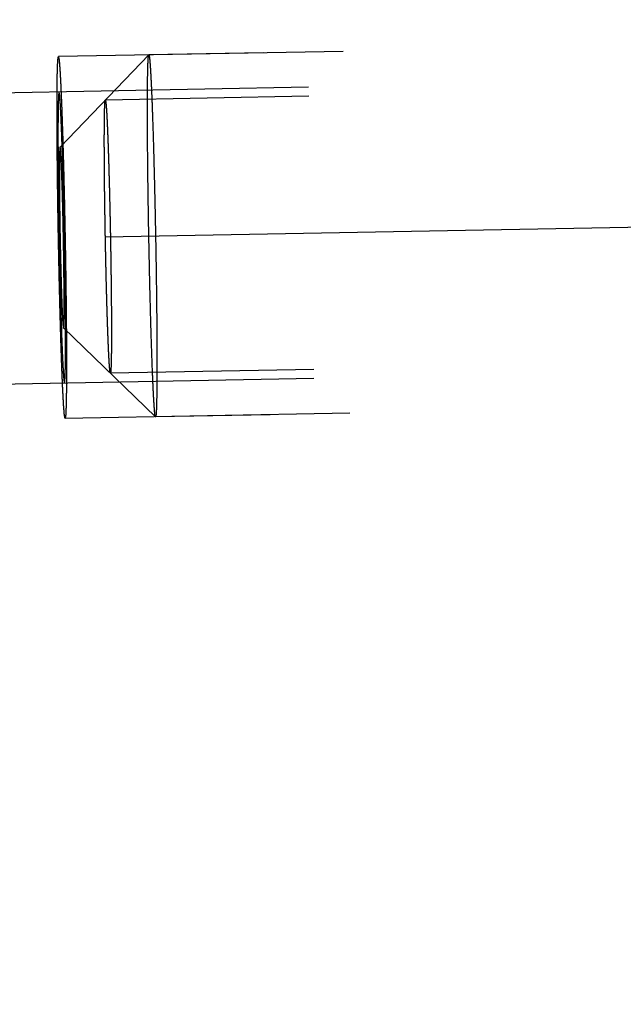
# Model space of a CAD drawing. Units: millimetres. Extents: x 0 to 420, y 0 to 297.
# Drawn here: x 241 to 244, y 157 to 162 of the extents above; entities that cross this region are included whole.
import ezdxf

# ---------------------------------------------------------------- set-up
doc = ezdxf.new("R2010")
doc.units = ezdxf.units.MM
doc.header["$LTSCALE"] = 23.1
doc.linetypes.add('CENTER', pattern=[0.6, 0.375, -0.075, 0.075, -0.075])
doc.linetypes.add('HIDDEN', pattern=[0.2, 0.1, -0.1])
doc.layers.get('0').update_dxf_attribs({"linetype": 'CONTINUOUS'})
for name, color, linetype in [('10021407_HP_HL', 7, 'CONTINUOUS'), ('30578303_AXIS', 7, 'CONTINUOUS'), ('30578303_DIM', 7, 'CONTINUOUS'), ('30578303_HL', 7, 'CONTINUOUS')]:
    doc.layers.add(name, color=color, linetype=linetype)
doc.styles.get("Standard").update_dxf_attribs({"font": 'TXT.SHX', "width": 0.7})
doc.styles.add('TEXTSTYLE_3', font='gdt', dxfattribs={"width": 0.7})
doc.dimstyles.new('DIMSTYLE_1', dxfattribs={"dimtxt": 3.5, "dimasz": 3.5, "dimexe": 0.18, "dimexo": 0.0625, "dimgap": 0.09, "dimtad": 1, "dimdec": 3, "dimdsep": 46, "dimtxsty": 'STANDARD', "dimblk": '_FILLED', "dimblk1": '_FILLED', "dimblk2": '_FILLED', "dimcen": 0.09, "dimclrt": 2, "dimadec": 0, "dimazin": 0, "dimtp": 0.1, "dimtm": 0.1, "dimtfac": 1, "dimtdec": 3, "dimtofl": 0, "dimtmove": 0, "dimatfit": 3, "dimldrblk": '_FILLED', "dimfxl": 1, "dimtolj": 1, "dimarcsym": 0})

# ---------------------------------------------------------------- blocks, each defined once
blk = doc.blocks.new('_FILLED')
at = {"color": 0, "linetype": 'BYBLOCK'}
blk.add_solid([(0, 0), (-1, 0.125), (-1, -0.125)], dxfattribs=at)
blk = doc.blocks.new('*D3')
at = {"layer": '30578303_DIM', "color": 3, "linetype": 'CONTINUOUS'}
for p, q in [((219.481, 157.2215), (219.481, 115.7594)), ((247.481, 157.2215), (247.481, 115.7594)), ((219.481, 117.2594), (233.481, 117.2594)), ((247.481, 117.2594), (233.481, 117.2594))]:
    blk.add_line(p, q, dxfattribs=at)
at = {"layer": '30578303_DIM', "color": 3, "linetype": 'CONTINUOUS', "xscale": 3.5, "yscale": 3.5, "zscale": 3.5, "rotation": 180}
blk.add_blockref('_FILLED', (219.481, 117.2594), dxfattribs=at)
at = {"layer": '30578303_DIM', "color": 3, "linetype": 'CONTINUOUS', "xscale": 3.5, "yscale": 3.5, "zscale": 3.5}
blk.add_blockref('_FILLED', (247.481, 117.2594), dxfattribs=at)
at = {"layer": '30578303_DIM', "color": 2, "linetype": 'CONTINUOUS', "insert": (233.481, 121.6344), "char_height": 3.5, "width": 5.5, "attachment_point": 2, "line_spacing_factor": 0.9}
blk.add_mtext('28', dxfattribs=at)
blk = doc.blocks.new('*D7')
at = {"layer": '30578303_DIM', "color": 3, "linetype": 'CONTINUOUS'}
for p, q in [((203.0093, 175.2594), (283.981, 175.2594)), ((282.481, 175.2594), (282.481, 164.2594)), ((282.481, 153.2594), (282.481, 164.2594)), ((203.0093, 153.2594), (283.981, 153.2594))]:
    blk.add_line(p, q, dxfattribs=at)
at = {"layer": '30578303_DIM', "color": 3, "linetype": 'CONTINUOUS', "xscale": 3.5, "yscale": 3.5, "zscale": 3.5}
for p, rotation in [((282.481, 175.2594), 90), ((282.481, 153.2594), 270)]:
    blk.add_blockref('_FILLED', p, dxfattribs=dict(at, rotation=rotation))
at = {"layer": '30578303_DIM', "color": 2, "linetype": 'CONTINUOUS', "insert": (278.106, 164.2594), "char_height": 3.5, "width": 10.166667, "attachment_point": 2, "rotation": 90, "line_spacing_factor": 0.9, "style": 'TEXTSTYLE_3'}
blk.add_mtext('{\\Fgdt;n}\\FTXT.SHX;22', dxfattribs=at)

msp = doc.modelspace()

# ---------------------------------------------------------------- linework, layer by layer
at = {"layer": '10021407_HP_HL', "color": 6, "linetype": 'HIDDEN'}
for p, q in [((246.8939, 162.0667), (241.6407, 161.9694)), ((241.1499, 161.4601), (241.6403, 161.9692)), ((241.6403, 161.9692), (241.6407, 161.9694)), ((247.1433, 161.8263), (241.4003, 161.7199)), ((241.1684, 160.4605), (241.6773, 159.9699)), ((247.1713, 160.3165), (241.4282, 160.2102)), ((246.9309, 160.067), (241.6777, 159.9697)), ((241.6777, 159.9697), (241.6773, 159.9699))]:
    msp.add_line(p, q, dxfattribs=at)
for points, knots in [([(241.633, 161.6764), (241.633, 161.6979), (241.6331, 161.7385), (241.6334, 161.7957), (241.634, 161.8453), (241.6347, 161.8816), (241.6354, 161.9066), (241.6359, 161.9221), (241.6365, 161.9355), (241.6371, 161.9466), (241.6378, 161.9554), (241.6385, 161.9621), (241.6393, 161.9664), (241.6398, 161.9687), (241.6403, 161.9692)], [0, 0, 0, 0, 0.219583, 0.415327, 0.58505, 0.727217, 0.787576, 0.840597, 0.886179, 0.924227, 0.95465, 0.977378, 0.992429, 1, 1, 1, 1]), ([(241.6407, 161.9694), (241.641, 161.9694), (241.6417, 161.9683), (241.6422, 161.9664), (241.6429, 161.9629), (241.6437, 161.9582), (241.6444, 161.9521), (241.6456, 161.9414), (241.647, 161.9247), (241.6487, 161.9008), (241.6505, 161.8719), (241.6523, 161.8381), (241.6542, 161.7996), (241.6561, 161.7565), (241.6587, 161.6909), (241.662, 161.5995), (241.6657, 161.4801), (241.6693, 161.3497), (241.6727, 161.211), (241.6759, 161.0671), (241.6786, 160.9211), (241.6817, 160.7313), (241.6844, 160.512), (241.6854, 160.3413), (241.6854, 160.2627)], [0, 0, 0, 0, 0.000562, 0.001817, 0.003839, 0.006638, 0.010214, 0.014565, 0.025578, 0.039623, 0.056619, 0.076484, 0.099108, 0.124364, 0.152124, 0.214527, 0.284968, 0.361922, 0.443722, 0.528602, 0.614721, 0.700218, 0.861985, 1, 1, 1, 1]), ([(241.3945, 161.4987), (241.3945, 161.5065), (241.3946, 161.5221), (241.3947, 161.5416), (241.3947, 161.5572), (241.3948, 161.5689), (241.3948, 161.5786), (241.3948, 161.5855), (241.3949, 161.5893), (241.3949, 161.5925), (241.3949, 161.5944), (241.395, 161.5974), (241.395, 161.6024), (241.3952, 161.6126), (241.3954, 161.6242), (241.3956, 161.6358), (241.3957, 161.6445), (241.3958, 161.6517), (241.3959, 161.6569), (241.396, 161.6597), (241.396, 161.6621), (241.396, 161.6632), (241.3961, 161.6651), (241.3963, 161.6682), (241.3964, 161.6727), (241.3967, 161.6781), (241.3969, 161.6834), (241.3971, 161.6888), (241.3973, 161.6942), (241.3975, 161.6987), (241.3977, 161.7019), (241.3977, 161.7036), (241.3978, 161.7052), (241.3979, 161.7054), (241.398, 161.7061), (241.3982, 161.7071), (241.3984, 161.7087), (241.3987, 161.7106), (241.399, 161.7125), (241.3994, 161.7143), (241.3997, 161.7162), (241.3999, 161.7177), (241.4001, 161.7189), (241.4002, 161.7194), (241.4003, 161.7202), (241.4004, 161.7194), (241.4005, 161.7189), (241.4007, 161.7178), (241.401, 161.7163), (241.4014, 161.7145), (241.4018, 161.7127), (241.4022, 161.7109), (241.4025, 161.7092), (241.4028, 161.7076), (241.4031, 161.7066), (241.4032, 161.7059), (241.4033, 161.7058), (241.4034, 161.7042), (241.4035, 161.7025), (241.4038, 161.6993), (241.4041, 161.6949), (241.4045, 161.6896), (241.405, 161.6843), (241.4054, 161.679), (241.4058, 161.6737), (241.4062, 161.6692), (241.4064, 161.6661), (241.4066, 161.6643), (241.4067, 161.6632), (241.4068, 161.6608), (241.4069, 161.658), (241.4072, 161.6529), (241.4076, 161.6457), (241.4081, 161.6371), (241.4087, 161.6255), (241.4093, 161.614), (241.4098, 161.6039), (241.4101, 161.5989), (241.4102, 161.596), (241.4104, 161.5941), (241.4105, 161.5908), (241.4106, 161.587), (241.4109, 161.58), (241.4113, 161.5701), (241.4118, 161.5582), (241.4125, 161.5424), (241.4133, 161.5226), (241.4139, 161.5068), (241.4143, 161.4989)], [0, 0, 0, 0, 0.03125, 0.0625, 0.078125, 0.09375, 0.109375, 0.117188, 0.121094, 0.125, 0.128906, 0.132812, 0.140625, 0.15625, 0.1875, 0.203125, 0.21875, 0.234375, 0.242188, 0.246094, 0.25, 0.253906, 0.257812, 0.265625, 0.28125, 0.296875, 0.3125, 0.328125, 0.34375, 0.359375, 0.367188, 0.371094, 0.375, 0.378906, 0.382812, 0.390625, 0.40625, 0.421875, 0.4375, 0.453125, 0.46875, 0.484375, 0.492188, 0.496094, 0.5, 0.503906, 0.507812, 0.515625, 0.53125, 0.546875, 0.5625, 0.578125, 0.59375, 0.609375, 0.617188, 0.621094, 0.625, 0.628906, 0.632812, 0.640625, 0.65625, 0.671875, 0.6875, 0.703125, 0.71875, 0.734375, 0.742188, 0.746094, 0.75, 0.753906, 0.757812, 0.765625, 0.78125, 0.796875, 0.8125, 0.84375, 0.859375, 0.867188, 0.871094, 0.875, 0.878906, 0.882812, 0.890625, 0.90625, 0.921875, 0.9375, 0.96875, 1, 1, 1, 1]), ([(241.6773, 159.9699), (241.677, 159.9703), (241.6765, 159.9717), (241.6758, 159.9743), (241.6751, 159.9783), (241.6743, 159.9836), (241.6736, 159.9903), (241.6724, 160.0017), (241.671, 160.0192), (241.6693, 160.044), (241.6675, 160.0737), (241.6657, 160.1082), (241.6638, 160.1473), (241.662, 160.1908), (241.6593, 160.2569), (241.6561, 160.3485), (241.6524, 160.4679), (241.6488, 160.5979), (241.6454, 160.7359), (241.6424, 160.8789), (241.6396, 161.0238), (241.6366, 161.212), (241.634, 161.4294), (241.633, 161.5985), (241.633, 161.6764)], [0, 0, 0, 0, 0.00088, 0.002497, 0.004875, 0.00802, 0.011929, 0.016599, 0.028207, 0.042784, 0.060251, 0.080522, 0.103485, 0.129018, 0.156989, 0.219626, 0.290067, 0.366807, 0.448212, 0.532551, 0.618024, 0.702812, 0.86315, 1, 1, 1, 1]), ([(241.4143, 160.4312), (241.4139, 160.4407), (241.4133, 160.4596), (241.4123, 160.4881), (241.4115, 160.5118), (241.411, 160.5284), (241.4107, 160.538), (241.4104, 160.5447), (241.4102, 160.5532), (241.4099, 160.5639), (241.4093, 160.5829), (241.4086, 160.6099), (241.4078, 160.637), (241.4073, 160.6559), (241.407, 160.6668), (241.4067, 160.6746), (241.4065, 160.6837), (241.4062, 160.6953), (241.4057, 160.7159), (241.405, 160.7453), (241.4043, 160.7746), (241.4038, 160.7982), (241.4033, 160.8154), (241.4029, 160.8344), (241.4024, 160.8592), (241.4018, 160.8903), (241.4011, 160.9276), (241.4002, 160.9651), (241.3997, 161.0015), (241.3991, 161.0382), (241.3986, 161.0688), (241.3982, 161.0932), (241.3978, 161.1117), (241.3976, 161.1291), (241.3973, 161.1527), (241.3969, 161.1821), (241.3965, 161.2114), (241.3963, 161.232), (241.3961, 161.2437), (241.396, 161.2528), (241.3959, 161.2607), (241.3959, 161.2716), (241.3957, 161.2905), (241.3955, 161.3176), (241.3952, 161.3447), (241.3951, 161.3637), (241.395, 161.3745), (241.3949, 161.3829), (241.3949, 161.3899), (241.3948, 161.3996), (241.3948, 161.4165), (241.3947, 161.4407), (241.3946, 161.4697), (241.3945, 161.4891), (241.3945, 161.4987)], [0, 0, 0, 0, 0.03125, 0.0625, 0.09375, 0.109375, 0.117188, 0.125, 0.132812, 0.140625, 0.15625, 0.1875, 0.21875, 0.234375, 0.242188, 0.25, 0.257812, 0.265625, 0.28125, 0.3125, 0.34375, 0.359375, 0.375, 0.390625, 0.40625, 0.4375, 0.46875, 0.5, 0.53125, 0.5625, 0.59375, 0.609375, 0.625, 0.640625, 0.65625, 0.6875, 0.71875, 0.734375, 0.742188, 0.75, 0.757812, 0.765625, 0.78125, 0.8125, 0.84375, 0.859375, 0.867188, 0.875, 0.882812, 0.890625, 0.90625, 0.9375, 0.96875, 1, 1, 1, 1]), ([(241.4143, 161.4989), (241.4146, 161.4894), (241.4152, 161.4704), (241.4162, 161.442), (241.417, 161.4182), (241.4175, 161.4017), (241.4179, 161.3921), (241.4181, 161.3854), (241.4183, 161.3769), (241.4186, 161.3662), (241.4192, 161.3472), (241.4199, 161.3202), (241.4207, 161.2931), (241.4213, 161.2742), (241.4216, 161.2633), (241.4218, 161.2555), (241.422, 161.2464), (241.4223, 161.2347), (241.4228, 161.2141), (241.4235, 161.1848), (241.4242, 161.1555), (241.4248, 161.1319), (241.4252, 161.1147), (241.4256, 161.0956), (241.4261, 161.0709), (241.4267, 161.0397), (241.4275, 161.0025), (241.4283, 160.965), (241.4288, 160.9286), (241.4295, 160.8919), (241.43, 160.8613), (241.4304, 160.8369), (241.4307, 160.8183), (241.4309, 160.801), (241.4312, 160.7774), (241.4316, 160.748), (241.432, 160.7187), (241.4322, 160.698), (241.4324, 160.6864), (241.4325, 160.6773), (241.4326, 160.6694), (241.4327, 160.6585), (241.4328, 160.6396), (241.4331, 160.6124), (241.4333, 160.5854), (241.4335, 160.5663), (241.4336, 160.5556), (241.4336, 160.5472), (241.4337, 160.5402), (241.4337, 160.5304), (241.4337, 160.5136), (241.4338, 160.4894), (241.4339, 160.4604), (241.434, 160.441), (241.434, 160.4314)], [0, 0, 0, 0, 0.03125, 0.0625, 0.09375, 0.109375, 0.117188, 0.125, 0.132812, 0.140625, 0.15625, 0.1875, 0.21875, 0.234375, 0.242188, 0.25, 0.257812, 0.265625, 0.28125, 0.3125, 0.34375, 0.359375, 0.375, 0.390625, 0.40625, 0.4375, 0.46875, 0.5, 0.53125, 0.5625, 0.59375, 0.609375, 0.625, 0.640625, 0.65625, 0.6875, 0.71875, 0.734375, 0.742188, 0.75, 0.757812, 0.765625, 0.78125, 0.8125, 0.84375, 0.859375, 0.867188, 0.875, 0.882812, 0.890625, 0.90625, 0.9375, 0.96875, 1, 1, 1, 1]), ([(241.1499, 161.4601), (241.1497, 161.4599), (241.1494, 161.4587), (241.149, 161.4566), (241.1487, 161.4532), (241.1483, 161.4488), (241.148, 161.4432), (241.1476, 161.4336), (241.1471, 161.4189), (241.1467, 161.3981), (241.1465, 161.3733), (241.1463, 161.3448), (241.1463, 161.3245), (241.1463, 161.3138)], [0, 0, 0, 0, 0.007595, 0.022702, 0.045479, 0.075908, 0.113938, 0.159509, 0.272903, 0.415066, 0.584854, 0.78057, 1, 1, 1, 1]), ([(241.1724, 160.6069), (241.1724, 160.6465), (241.1719, 160.7326), (241.1703, 160.868), (241.1682, 160.988), (241.166, 161.085), (241.1643, 161.1546), (241.1625, 161.22), (241.1606, 161.2797), (241.1587, 161.3324), (241.1568, 161.3769), (241.1552, 161.4083), (241.1539, 161.4287), (241.1532, 161.4388), (241.1526, 161.4456), (241.1522, 161.4497), (241.1518, 161.4531), (241.1514, 161.4558), (241.151, 161.4579), (241.1508, 161.4592), (241.1505, 161.4598), (241.1503, 161.4602), (241.15, 161.4602), (241.1499, 161.4601)], [0, 0, 0, 0, 0.1392, 0.302411, 0.475397, 0.560816, 0.64301, 0.720164, 0.790591, 0.852737, 0.905237, 0.946947, 0.963453, 0.976941, 0.982533, 0.987344, 0.991368, 0.994599, 0.997039, 0.998695, 0.999236, 0.999598, 1, 1, 1, 1]), ([(241.1463, 161.3138), (241.1463, 161.2748), (241.1467, 161.1902), (241.1483, 161.0572), (241.1504, 160.9391), (241.1525, 160.8435), (241.1542, 160.7745), (241.156, 160.7094), (241.1578, 160.6497), (241.1597, 160.5967), (241.1613, 160.5571), (241.1626, 160.5296), (241.1635, 160.5124), (241.1644, 160.4975), (241.1652, 160.4851), (241.1661, 160.4753), (241.1667, 160.4687), (241.1673, 160.4647), (241.1677, 160.4627), (241.168, 160.4614), (241.1683, 160.4607), (241.1684, 160.4605)], [0, 0, 0, 0, 0.136863, 0.297212, 0.46749, 0.551832, 0.633243, 0.709984, 0.780426, 0.843059, 0.896559, 0.919518, 0.939787, 0.95725, 0.971818, 0.983422, 0.991999, 0.995138, 0.99751, 0.999122, 1, 1, 1, 1]), ([(241.1684, 160.4605), (241.1689, 160.4601), (241.1696, 160.463), (241.1698, 160.4649), (241.1702, 160.4693), (241.1705, 160.4743), (241.171, 160.4837), (241.1715, 160.4983), (241.1719, 160.5194), (241.1722, 160.5449), (241.1724, 160.5745), (241.1724, 160.5957), (241.1724, 160.6069)], [0, 0, 0, 0, 0.012602, 0.03121, 0.058239, 0.093649, 0.137376, 0.249421, 0.393292, 0.567687, 0.770766, 1, 1, 1, 1]), ([(241.434, 160.4314), (241.434, 160.4236), (241.4339, 160.408), (241.4339, 160.3885), (241.4338, 160.3729), (241.4337, 160.3612), (241.4337, 160.3515), (241.4337, 160.3446), (241.4337, 160.3408), (241.4337, 160.3376), (241.4336, 160.3357), (241.4336, 160.3327), (241.4335, 160.3277), (241.4333, 160.3175), (241.4331, 160.3059), (241.433, 160.2943), (241.4328, 160.2856), (241.4327, 160.2784), (241.4326, 160.2732), (241.4326, 160.2704), (241.4325, 160.2679), (241.4325, 160.2669), (241.4324, 160.265), (241.4323, 160.2619), (241.4321, 160.2574), (241.4319, 160.252), (241.4316, 160.2466), (241.4314, 160.2413), (241.4312, 160.2359), (241.431, 160.2314), (241.4309, 160.2282), (241.4308, 160.2265), (241.4307, 160.2248), (241.4306, 160.2247), (241.4305, 160.224), (241.4304, 160.2229), (241.4301, 160.2213), (241.4298, 160.2195), (241.4295, 160.2176), (241.4292, 160.2158), (241.4289, 160.2139), (241.4286, 160.2124), (241.4284, 160.2112), (241.4283, 160.2107), (241.4282, 160.2099), (241.4281, 160.2107), (241.428, 160.2112), (241.4278, 160.2123), (241.4275, 160.2137), (241.4271, 160.2156), (241.4267, 160.2173), (241.4264, 160.2191), (241.426, 160.2209), (241.4257, 160.2225), (241.4255, 160.2234), (241.4253, 160.2241), (241.4253, 160.2243), (241.4252, 160.2259), (241.425, 160.2276), (241.4248, 160.2308), (241.4244, 160.2352), (241.424, 160.2405), (241.4236, 160.2458), (241.4231, 160.2511), (241.4227, 160.2564), (241.4224, 160.2609), (241.4221, 160.2639), (241.422, 160.2658), (241.4219, 160.2668), (241.4217, 160.2693), (241.4216, 160.2721), (241.4213, 160.2772), (241.4209, 160.2844), (241.4205, 160.293), (241.4199, 160.3045), (241.4192, 160.316), (241.4187, 160.3262), (241.4184, 160.3311), (241.4183, 160.3341), (241.4182, 160.336), (241.418, 160.3392), (241.4179, 160.3431), (241.4176, 160.3501), (241.4172, 160.36), (241.4167, 160.3718), (241.4161, 160.3877), (241.4152, 160.4074), (241.4146, 160.4233), (241.4143, 160.4312)], [0, 0, 0, 0, 0.03125, 0.0625, 0.078125, 0.09375, 0.109375, 0.117188, 0.121094, 0.125, 0.128906, 0.132812, 0.140625, 0.15625, 0.1875, 0.203125, 0.21875, 0.234375, 0.242188, 0.246094, 0.25, 0.253906, 0.257812, 0.265625, 0.28125, 0.296875, 0.3125, 0.328125, 0.34375, 0.359375, 0.367188, 0.371094, 0.375, 0.378906, 0.382812, 0.390625, 0.40625, 0.421875, 0.4375, 0.453125, 0.46875, 0.484375, 0.492188, 0.496094, 0.5, 0.503906, 0.507812, 0.515625, 0.53125, 0.546875, 0.5625, 0.578125, 0.59375, 0.609375, 0.617188, 0.621094, 0.625, 0.628906, 0.632812, 0.640625, 0.65625, 0.671875, 0.6875, 0.703125, 0.71875, 0.734375, 0.742188, 0.746094, 0.75, 0.753906, 0.757812, 0.765625, 0.78125, 0.796875, 0.8125, 0.84375, 0.859375, 0.867188, 0.871094, 0.875, 0.878906, 0.882812, 0.890625, 0.90625, 0.921875, 0.9375, 0.96875, 1, 1, 1, 1]), ([(241.6854, 160.2627), (241.6854, 160.2408), (241.6853, 160.1993), (241.6849, 160.141), (241.6843, 160.0907), (241.6836, 160.054), (241.6829, 160.029), (241.6823, 160.0137), (241.6817, 160.0006), (241.681, 159.9898), (241.6803, 159.9814), (241.6796, 159.9754), (241.6789, 159.9718), (241.6783, 159.9702), (241.6779, 159.9698), (241.6777, 159.9697)], [0, 0, 0, 0, 0.224304, 0.423579, 0.595504, 0.738469, 0.798674, 0.851166, 0.895842, 0.932601, 0.961347, 0.982026, 0.994697, 0.998141, 1, 1, 1, 1])]:
    msp.add_open_spline(points, degree=3, knots=knots, dxfattribs=at)
at = {"layer": '30578303_AXIS', "color": 3, "linetype": 'CENTER'}
msp.add_line((199.8271, 160.195), (252.481, 161.17), dxfattribs=at)
at = {"layer": '30578303_HL', "color": 6, "linetype": 'HIDDEN'}
for p, q in [((247.3337, 162.0748), (241.1408, 161.9601)), ((247.1424, 161.8762), (239.1451, 161.7282)), ((247.1722, 160.2665), (239.1749, 160.1184)), ((247.3707, 160.0752), (241.1779, 159.9605))]:
    msp.add_line(p, q, dxfattribs=at)
for points, knots in [([(241.1779, 159.9605), (241.1775, 159.9621), (241.1769, 159.9652), (241.1761, 159.9692), (241.1754, 159.9724), (241.1749, 159.9747), (241.1745, 159.9767), (241.1742, 159.978), (241.174, 159.979), (241.1739, 159.9791), (241.1738, 159.9813), (241.1736, 159.9835), (241.1733, 159.9877), (241.1728, 159.9935), (241.1722, 160.0006), (241.1717, 160.0076), (241.1711, 160.0147), (241.1705, 160.0217), (241.1701, 160.0276), (241.1697, 160.0316), (241.1696, 160.0341), (241.1694, 160.0355), (241.1693, 160.0387), (241.1691, 160.0424), (241.1687, 160.0492), (241.1682, 160.0587), (241.1676, 160.0701), (241.167, 160.0816), (241.1664, 160.093), (241.1658, 160.1045), (241.1652, 160.114), (241.1649, 160.1206), (241.1647, 160.1246), (241.1645, 160.127), (241.1644, 160.1314), (241.1642, 160.1365), (241.1638, 160.1457), (241.1632, 160.1588), (241.1626, 160.1745), (241.1617, 160.1955), (241.1609, 160.2164), (241.1601, 160.2348), (241.1597, 160.2439), (241.1595, 160.2492), (241.1594, 160.2529), (241.1592, 160.2579), (241.159, 160.2641), (241.1586, 160.2751), (241.1581, 160.2908), (241.1574, 160.3096), (241.1566, 160.3347), (241.1558, 160.3599), (241.155, 160.3819), (241.1546, 160.3928), (241.1544, 160.3992), (241.1543, 160.4036), (241.1541, 160.4093), (241.1539, 160.4163), (241.1536, 160.4289), (241.1528, 160.454), (241.1518, 160.4898), (241.1508, 160.5257), (241.1501, 160.5507), (241.1497, 160.5651), (241.1494, 160.5755), (241.1491, 160.5875), (241.1487, 160.6029), (241.1481, 160.6302), (241.1471, 160.6691), (241.1462, 160.708), (241.1455, 160.7351), (241.1452, 160.7508), (241.1449, 160.7622), (241.1446, 160.7748), (241.1443, 160.7912), (241.1437, 160.82), (241.1429, 160.8612), (241.1419, 160.9105), (241.1408, 160.9602), (241.14, 161.0085), (241.1392, 161.0571), (241.1385, 161.0976), (241.138, 161.1298), (241.1376, 161.1545), (241.1373, 161.1775), (241.1369, 161.2087), (241.1364, 161.2476), (241.1359, 161.2865), (241.1355, 161.3138), (241.1353, 161.3293), (241.1352, 161.3413), (241.1351, 161.3517), (241.135, 161.3662), (241.1348, 161.3912), (241.1344, 161.4272), (241.1341, 161.463), (241.1339, 161.4883), (241.1338, 161.5025), (241.1337, 161.5137), (241.1337, 161.5229), (241.1336, 161.5358), (241.1335, 161.5581), (241.1335, 161.5838), (241.1334, 161.6094), (241.1333, 161.6286), (241.1332, 161.6446), (241.1332, 161.6559), (241.1332, 161.6622), (241.1332, 161.6673), (241.1332, 161.6709), (241.1332, 161.6761), (241.1332, 161.6851), (241.1333, 161.6981), (241.1334, 161.7135), (241.1334, 161.729), (241.1335, 161.7445), (241.1335, 161.76), (241.1336, 161.7729), (241.1336, 161.782), (241.1337, 161.787), (241.1337, 161.7913), (241.1337, 161.7938), (241.1338, 161.7977), (241.1339, 161.8044), (241.134, 161.814), (241.1342, 161.8256), (241.1344, 161.8371), (241.1346, 161.8486), (241.1348, 161.8602), (241.1349, 161.8698), (241.135, 161.8766), (241.1351, 161.8803), (241.1351, 161.8836), (241.1352, 161.8849), (241.1353, 161.8875), (241.1355, 161.8915), (241.1357, 161.8975), (241.136, 161.9047), (241.1363, 161.9118), (241.1366, 161.9189), (241.1369, 161.9261), (241.1372, 161.932), (241.1374, 161.9362), (241.1375, 161.9385), (241.1375, 161.9407), (241.1376, 161.9409), (241.1378, 161.9418), (241.138, 161.9432), (241.1384, 161.9453), (241.1388, 161.9478), (241.1393, 161.9511), (241.14, 161.9552), (241.1406, 161.9585), (241.1408, 161.9601)], [0, 0, 0, 0, 0.015625, 0.03125, 0.039062, 0.046875, 0.054688, 0.058594, 0.060547, 0.0625, 0.064453, 0.066406, 0.070312, 0.078125, 0.085938, 0.09375, 0.101562, 0.109375, 0.117188, 0.121094, 0.123047, 0.125, 0.126953, 0.128906, 0.132812, 0.140625, 0.148438, 0.15625, 0.164062, 0.171875, 0.179688, 0.183594, 0.185547, 0.1875, 0.189453, 0.191406, 0.195312, 0.203125, 0.210938, 0.21875, 0.234375, 0.242188, 0.246094, 0.248047, 0.25, 0.251953, 0.253906, 0.257812, 0.265625, 0.273438, 0.28125, 0.296875, 0.304688, 0.308594, 0.310547, 0.3125, 0.314453, 0.316406, 0.320312, 0.328125, 0.34375, 0.359375, 0.367188, 0.371094, 0.375, 0.378906, 0.382812, 0.390625, 0.40625, 0.421875, 0.429688, 0.433594, 0.4375, 0.441406, 0.445312, 0.453125, 0.46875, 0.484375, 0.5, 0.515625, 0.53125, 0.546875, 0.554688, 0.5625, 0.570312, 0.578125, 0.59375, 0.609375, 0.617188, 0.621094, 0.625, 0.628906, 0.632812, 0.640625, 0.65625, 0.671875, 0.679688, 0.683594, 0.6875, 0.691406, 0.695312, 0.703125, 0.71875, 0.726562, 0.734375, 0.742188, 0.746094, 0.748047, 0.75, 0.751953, 0.753906, 0.757812, 0.765625, 0.773438, 0.78125, 0.789062, 0.796875, 0.804688, 0.808594, 0.810547, 0.8125, 0.814453, 0.816406, 0.820312, 0.828125, 0.835938, 0.84375, 0.851562, 0.859375, 0.867188, 0.871094, 0.873047, 0.875, 0.876953, 0.878906, 0.882812, 0.890625, 0.898438, 0.90625, 0.914062, 0.921875, 0.929688, 0.933594, 0.935547, 0.9375, 0.939453, 0.941406, 0.945312, 0.953125, 0.960938, 0.96875, 0.984375, 1, 1, 1, 1]), ([(241.1408, 161.9601), (241.1412, 161.9586), (241.1418, 161.9554), (241.1426, 161.9515), (241.1433, 161.9483), (241.1438, 161.9459), (241.1442, 161.9439), (241.1445, 161.9426), (241.1447, 161.9417), (241.1448, 161.9415), (241.1449, 161.9393), (241.1451, 161.9371), (241.1454, 161.9329), (241.1459, 161.9271), (241.1465, 161.92), (241.147, 161.913), (241.1476, 161.906), (241.1482, 161.8989), (241.1486, 161.893), (241.149, 161.889), (241.1491, 161.8865), (241.1493, 161.8852), (241.1494, 161.8819), (241.1496, 161.8782), (241.15, 161.8715), (241.1505, 161.862), (241.1511, 161.8505), (241.1517, 161.8391), (241.1523, 161.8276), (241.153, 161.8162), (241.1535, 161.8066), (241.1538, 161.8), (241.154, 161.7961), (241.1542, 161.7936), (241.1543, 161.7893), (241.1545, 161.7842), (241.1549, 161.7749), (241.1555, 161.7619), (241.1561, 161.7461), (241.157, 161.7252), (241.1578, 161.7042), (241.1586, 161.6859), (241.159, 161.6768), (241.1592, 161.6714), (241.1593, 161.6678), (241.1595, 161.6628), (241.1597, 161.6566), (241.1601, 161.6455), (241.1606, 161.6299), (241.1613, 161.611), (241.1621, 161.5859), (241.1629, 161.5608), (241.1637, 161.5388), (241.1641, 161.5278), (241.1643, 161.5215), (241.1644, 161.517), (241.1646, 161.5114), (241.1648, 161.5043), (241.1651, 161.4917), (241.1659, 161.4667), (241.1669, 161.4308), (241.1679, 161.395), (241.1686, 161.37), (241.169, 161.3555), (241.1693, 161.3451), (241.1696, 161.3331), (241.17, 161.3177), (241.1706, 161.2904), (241.1716, 161.2516), (241.1725, 161.2127), (241.1732, 161.1855), (241.1735, 161.1699), (241.1738, 161.1585), (241.1741, 161.1459), (241.1744, 161.1295), (241.175, 161.1006), (241.1758, 161.0595), (241.1768, 161.0101), (241.1779, 160.9604), (241.1787, 160.9122), (241.1795, 160.8636), (241.1802, 160.8231), (241.1807, 160.7908), (241.1811, 160.7662), (241.1814, 160.7432), (241.1818, 160.7119), (241.1823, 160.673), (241.1828, 160.6341), (241.1832, 160.6068), (241.1834, 160.5914), (241.1835, 160.5794), (241.1836, 160.5689), (241.1837, 160.5545), (241.1839, 160.5294), (241.1843, 160.4934), (241.1846, 160.4576), (241.1848, 160.4324), (241.1849, 160.4182), (241.185, 160.407), (241.185, 160.3978), (241.1851, 160.3848), (241.1852, 160.3625), (241.1852, 160.3368), (241.1853, 160.3112), (241.1854, 160.292), (241.1855, 160.276), (241.1855, 160.2647), (241.1855, 160.2585), (241.1855, 160.2533), (241.1855, 160.2498), (241.1855, 160.2445), (241.1855, 160.2355), (241.1854, 160.2226), (241.1853, 160.2071), (241.1853, 160.1916), (241.1852, 160.1761), (241.1852, 160.1606), (241.1851, 160.1478), (241.1851, 160.1387), (241.185, 160.1336), (241.185, 160.1294), (241.185, 160.1269), (241.1849, 160.1229), (241.1848, 160.1162), (241.1847, 160.1066), (241.1845, 160.0951), (241.1843, 160.0835), (241.1841, 160.072), (241.1839, 160.0605), (241.1838, 160.0509), (241.1837, 160.0441), (241.1836, 160.0404), (241.1836, 160.0371), (241.1835, 160.0357), (241.1834, 160.0332), (241.1832, 160.0291), (241.183, 160.0231), (241.1827, 160.016), (241.1824, 160.0088), (241.1821, 160.0017), (241.1818, 159.9946), (241.1815, 159.9887), (241.1813, 159.9844), (241.1812, 159.9822), (241.1812, 159.9799), (241.1811, 159.9798), (241.1809, 159.9788), (241.1807, 159.9774), (241.1803, 159.9753), (241.1799, 159.9729), (241.1794, 159.9696), (241.1787, 159.9654), (241.1781, 159.9621), (241.1779, 159.9605)], [0, 0, 0, 0, 0.015625, 0.03125, 0.039062, 0.046875, 0.054688, 0.058594, 0.060547, 0.0625, 0.064453, 0.066406, 0.070312, 0.078125, 0.085938, 0.09375, 0.101562, 0.109375, 0.117188, 0.121094, 0.123047, 0.125, 0.126953, 0.128906, 0.132812, 0.140625, 0.148438, 0.15625, 0.164062, 0.171875, 0.179688, 0.183594, 0.185547, 0.1875, 0.189453, 0.191406, 0.195312, 0.203125, 0.210938, 0.21875, 0.234375, 0.242188, 0.246094, 0.248047, 0.25, 0.251953, 0.253906, 0.257812, 0.265625, 0.273438, 0.28125, 0.296875, 0.304688, 0.308594, 0.310547, 0.3125, 0.314453, 0.316406, 0.320312, 0.328125, 0.34375, 0.359375, 0.367188, 0.371094, 0.375, 0.378906, 0.382812, 0.390625, 0.40625, 0.421875, 0.429688, 0.433594, 0.4375, 0.441406, 0.445312, 0.453125, 0.46875, 0.484375, 0.5, 0.515625, 0.53125, 0.546875, 0.554688, 0.5625, 0.570312, 0.578125, 0.59375, 0.609375, 0.617188, 0.621094, 0.625, 0.628906, 0.632812, 0.640625, 0.65625, 0.671875, 0.679688, 0.683594, 0.6875, 0.691406, 0.695312, 0.703125, 0.71875, 0.726562, 0.734375, 0.742188, 0.746094, 0.748047, 0.75, 0.751953, 0.753906, 0.757812, 0.765625, 0.773438, 0.78125, 0.789062, 0.796875, 0.804688, 0.808594, 0.810547, 0.8125, 0.814453, 0.816406, 0.820312, 0.828125, 0.835938, 0.84375, 0.851562, 0.859375, 0.867188, 0.871094, 0.873047, 0.875, 0.876953, 0.878906, 0.882812, 0.890625, 0.898438, 0.90625, 0.914062, 0.921875, 0.929688, 0.933594, 0.935547, 0.9375, 0.939453, 0.941406, 0.945312, 0.953125, 0.960938, 0.96875, 0.984375, 1, 1, 1, 1]), ([(241.1444, 161.7652), (241.1442, 161.7639), (241.1438, 161.7613), (241.1433, 161.7581), (241.1428, 161.7556), (241.1425, 161.7537), (241.1422, 161.752), (241.142, 161.751), (241.1419, 161.7502), (241.1418, 161.7501), (241.1418, 161.7483), (241.1417, 161.7465), (241.1416, 161.7431), (241.1414, 161.7384), (241.1411, 161.7328), (241.1409, 161.7271), (241.1406, 161.7214), (241.1404, 161.7157), (241.1402, 161.7109), (241.14, 161.7077), (241.14, 161.7057), (241.1399, 161.7046), (241.1399, 161.702), (241.1398, 161.699), (241.1397, 161.6936), (241.1396, 161.6859), (241.1394, 161.6767), (241.1393, 161.6675), (241.1391, 161.6582), (241.139, 161.649), (241.1389, 161.6413), (241.1388, 161.636), (241.1387, 161.6328), (241.1387, 161.6308), (241.1387, 161.6273), (241.1387, 161.6232), (241.1386, 161.6158), (241.1386, 161.6052), (241.1385, 161.5926), (241.1385, 161.5757), (241.1384, 161.5588), (241.1383, 161.544), (241.1383, 161.5367), (241.1383, 161.5324), (241.1383, 161.5294), (241.1383, 161.5254), (241.1383, 161.5204), (241.1383, 161.5115), (241.1384, 161.4938), (241.1385, 161.4685), (241.1386, 161.4432), (241.1386, 161.4256), (241.1387, 161.4153), (241.1387, 161.4081), (241.1388, 161.3991), (241.1389, 161.3877), (241.139, 161.3674), (241.1393, 161.3386), (241.1395, 161.3097), (241.1397, 161.2896), (241.1398, 161.278), (241.1399, 161.2696), (241.14, 161.2599), (241.1401, 161.2475), (241.1404, 161.2255), (241.1408, 161.1942), (241.1412, 161.163), (241.1416, 161.1378), (241.1418, 161.1195), (241.1421, 161.0992), (241.1426, 161.0728), (241.1431, 161.0396), (241.1438, 160.9999), (241.1444, 160.9598), (241.1453, 160.921), (241.146, 160.8819), (241.1467, 160.8493), (241.1472, 160.8233), (241.1476, 160.8035), (241.1481, 160.785), (241.1487, 160.7598), (241.1494, 160.7285), (241.1502, 160.6972), (241.1507, 160.6753), (241.151, 160.6628), (241.1513, 160.6531), (241.1515, 160.6447), (241.1518, 160.6331), (241.1524, 160.6129), (241.1532, 160.584), (241.154, 160.5552), (241.1546, 160.5349), (241.1549, 160.5234), (241.1552, 160.5144), (241.1555, 160.507), (241.1558, 160.4966), (241.1564, 160.4786), (241.1571, 160.458), (241.1578, 160.4374), (241.1583, 160.4219), (241.1587, 160.4091), (241.1591, 160.4), (241.1592, 160.3949), (241.1594, 160.3908), (241.1595, 160.3879), (241.1597, 160.3837), (241.16, 160.3765), (241.1605, 160.3619), (241.1612, 160.3453), (241.1619, 160.3287), (241.1624, 160.3162), (241.1628, 160.3059), (241.1631, 160.2986), (241.1633, 160.2945), (241.1634, 160.2911), (241.1636, 160.2891), (241.1637, 160.2859), (241.164, 160.2805), (241.1646, 160.2697), (241.1653, 160.2573), (241.1659, 160.245), (241.1664, 160.2357), (241.1668, 160.228), (241.1671, 160.2225), (241.1673, 160.2195), (241.1674, 160.2169), (241.1675, 160.2158), (241.1676, 160.2138), (241.1679, 160.2105), (241.1683, 160.2057), (241.1687, 160.2), (241.1692, 160.1942), (241.1697, 160.1885), (241.1701, 160.1827), (241.1705, 160.178), (241.1708, 160.1746), (241.1709, 160.1728), (241.171, 160.171), (241.1711, 160.1709), (241.1713, 160.1701), (241.1715, 160.169), (241.1718, 160.1673), (241.1722, 160.1654), (241.1728, 160.1627), (241.1734, 160.1594), (241.174, 160.1568), (241.1743, 160.1555)], [0, 0, 0, 0, 0.015625, 0.03125, 0.039062, 0.046875, 0.054688, 0.058594, 0.060547, 0.0625, 0.064453, 0.066406, 0.070312, 0.078125, 0.085938, 0.09375, 0.101562, 0.109375, 0.117188, 0.121094, 0.123047, 0.125, 0.126953, 0.128906, 0.132812, 0.140625, 0.148438, 0.15625, 0.164062, 0.171875, 0.179688, 0.183594, 0.185547, 0.1875, 0.189453, 0.191406, 0.195312, 0.203125, 0.210938, 0.21875, 0.234375, 0.242188, 0.246094, 0.248047, 0.25, 0.251953, 0.253906, 0.257812, 0.265625, 0.28125, 0.296875, 0.304688, 0.308594, 0.3125, 0.316406, 0.320312, 0.328125, 0.34375, 0.359375, 0.367188, 0.371094, 0.375, 0.378906, 0.382812, 0.390625, 0.40625, 0.421875, 0.429688, 0.4375, 0.445312, 0.453125, 0.46875, 0.484375, 0.5, 0.515625, 0.53125, 0.546875, 0.554688, 0.5625, 0.570312, 0.578125, 0.59375, 0.609375, 0.617188, 0.621094, 0.625, 0.628906, 0.632812, 0.640625, 0.65625, 0.671875, 0.679688, 0.683594, 0.6875, 0.691406, 0.695312, 0.703125, 0.71875, 0.726562, 0.734375, 0.742188, 0.746094, 0.748047, 0.75, 0.751953, 0.753906, 0.757812, 0.765625, 0.78125, 0.789062, 0.796875, 0.804688, 0.808594, 0.810547, 0.8125, 0.814453, 0.816406, 0.820312, 0.828125, 0.84375, 0.851562, 0.859375, 0.867188, 0.871094, 0.873047, 0.875, 0.876953, 0.878906, 0.882812, 0.890625, 0.898438, 0.90625, 0.914062, 0.921875, 0.929688, 0.933594, 0.935547, 0.9375, 0.939453, 0.941406, 0.945312, 0.953125, 0.960938, 0.96875, 0.984375, 1, 1, 1, 1]), ([(241.1743, 160.1555), (241.1745, 160.1567), (241.1749, 160.1593), (241.1754, 160.1625), (241.1759, 160.1651), (241.1762, 160.167), (241.1765, 160.1686), (241.1767, 160.1697), (241.1768, 160.1704), (241.1769, 160.1706), (241.1769, 160.1723), (241.177, 160.1741), (241.1771, 160.1775), (241.1773, 160.1822), (241.1776, 160.1879), (241.1778, 160.1936), (241.1781, 160.1993), (241.1783, 160.2049), (241.1785, 160.2097), (241.1787, 160.2129), (241.1787, 160.2149), (241.1788, 160.216), (241.1788, 160.2187), (241.1789, 160.2216), (241.179, 160.2271), (241.1791, 160.2347), (241.1793, 160.244), (241.1794, 160.2532), (241.1796, 160.2624), (241.1797, 160.2716), (241.1798, 160.2794), (241.1799, 160.2847), (241.18, 160.2878), (241.18, 160.2898), (241.18, 160.2933), (241.18, 160.2974), (241.1801, 160.3049), (241.1801, 160.3154), (241.1802, 160.3281), (241.1802, 160.345), (241.1803, 160.3618), (241.1804, 160.3766), (241.1804, 160.384), (241.1804, 160.3883), (241.1804, 160.3912), (241.1804, 160.3952), (241.1804, 160.4002), (241.1804, 160.4091), (241.1803, 160.4268), (241.1802, 160.4521), (241.1801, 160.4774), (241.1801, 160.4951), (241.18, 160.5053), (241.18, 160.5125), (241.1799, 160.5215), (241.1798, 160.533), (241.1797, 160.5532), (241.1794, 160.582), (241.1792, 160.6109), (241.179, 160.631), (241.1789, 160.6427), (241.1788, 160.6511), (241.1787, 160.6607), (241.1786, 160.6731), (241.1783, 160.6951), (241.1779, 160.7264), (241.1775, 160.7576), (241.1771, 160.7828), (241.1769, 160.8012), (241.1766, 160.8215), (241.1761, 160.8479), (241.1756, 160.8811), (241.1749, 160.9208), (241.1743, 160.9608), (241.1734, 160.9996), (241.1727, 161.0388), (241.172, 161.0714), (241.1715, 161.0973), (241.1711, 161.1171), (241.1706, 161.1357), (241.17, 161.1608), (241.1693, 161.1921), (241.1685, 161.2234), (241.168, 161.2454), (241.1677, 161.2578), (241.1675, 161.2675), (241.1672, 161.2759), (241.1669, 161.2875), (241.1663, 161.3077), (241.1655, 161.3366), (241.1647, 161.3655), (241.1641, 161.3858), (241.1638, 161.3972), (241.1635, 161.4062), (241.1633, 161.4136), (241.1629, 161.424), (241.1623, 161.442), (241.1616, 161.4626), (241.1609, 161.4833), (241.1604, 161.4987), (241.16, 161.5116), (241.1597, 161.5207), (241.1595, 161.5257), (241.1593, 161.5299), (241.1592, 161.5327), (241.159, 161.5369), (241.1588, 161.5442), (241.1582, 161.5587), (241.1575, 161.5753), (241.1568, 161.5919), (241.1563, 161.6044), (241.1559, 161.6147), (241.1556, 161.6221), (241.1554, 161.6261), (241.1553, 161.6295), (241.1551, 161.6316), (241.155, 161.6347), (241.1547, 161.6401), (241.1541, 161.651), (241.1534, 161.6633), (241.1528, 161.6757), (241.1523, 161.6849), (241.1519, 161.6926), (241.1516, 161.6981), (241.1514, 161.7011), (241.1513, 161.7037), (241.1512, 161.7049), (241.1511, 161.7069), (241.1508, 161.7101), (241.1504, 161.715), (241.15, 161.7207), (241.1495, 161.7264), (241.149, 161.7322), (241.1486, 161.7379), (241.1482, 161.7426), (241.148, 161.7461), (241.1478, 161.7479), (241.1477, 161.7496), (241.1476, 161.7498), (241.1474, 161.7506), (241.1472, 161.7516), (241.1469, 161.7533), (241.1465, 161.7553), (241.1459, 161.7579), (241.1453, 161.7612), (241.1447, 161.7639), (241.1444, 161.7652)], [0, 0, 0, 0, 0.015625, 0.03125, 0.039062, 0.046875, 0.054688, 0.058594, 0.060547, 0.0625, 0.064453, 0.066406, 0.070312, 0.078125, 0.085938, 0.09375, 0.101562, 0.109375, 0.117188, 0.121094, 0.123047, 0.125, 0.126953, 0.128906, 0.132812, 0.140625, 0.148438, 0.15625, 0.164062, 0.171875, 0.179688, 0.183594, 0.185547, 0.1875, 0.189453, 0.191406, 0.195312, 0.203125, 0.210938, 0.21875, 0.234375, 0.242188, 0.246094, 0.248047, 0.25, 0.251953, 0.253906, 0.257812, 0.265625, 0.28125, 0.296875, 0.304688, 0.308594, 0.3125, 0.316406, 0.320312, 0.328125, 0.34375, 0.359375, 0.367188, 0.371094, 0.375, 0.378906, 0.382812, 0.390625, 0.40625, 0.421875, 0.429688, 0.4375, 0.445312, 0.453125, 0.46875, 0.484375, 0.5, 0.515625, 0.53125, 0.546875, 0.554688, 0.5625, 0.570312, 0.578125, 0.59375, 0.609375, 0.617188, 0.621094, 0.625, 0.628906, 0.632812, 0.640625, 0.65625, 0.671875, 0.679688, 0.683594, 0.6875, 0.691406, 0.695312, 0.703125, 0.71875, 0.726562, 0.734375, 0.742188, 0.746094, 0.748047, 0.75, 0.751953, 0.753906, 0.757812, 0.765625, 0.78125, 0.789062, 0.796875, 0.804688, 0.808594, 0.810547, 0.8125, 0.814453, 0.816406, 0.820312, 0.828125, 0.84375, 0.851562, 0.859375, 0.867188, 0.871094, 0.873047, 0.875, 0.876953, 0.878906, 0.882812, 0.890625, 0.898438, 0.90625, 0.914062, 0.921875, 0.929688, 0.933594, 0.935547, 0.9375, 0.939453, 0.941406, 0.945312, 0.953125, 0.960938, 0.96875, 0.984375, 1, 1, 1, 1])]:
    msp.add_open_spline(points, degree=3, knots=knots, dxfattribs=at)

# ---------------------------------------------------------------- dimensions: what is measured, and where the dimension line sits
at = {"layer": '30578303_DIM', "color": 3, "linetype": 'CONTINUOUS'}
dim = msp.add_linear_dim(base=(282.481, 175.2594), p1=(203.0093, 153.2594), p2=(203.0093, 175.2594), angle=90, text='%%c<>', dimstyle='DIMSTYLE_1', dxfattribs=at)
dim.commit()
dim.dimension.update_dxf_attribs({"geometry": '*D7', "text_midpoint": (280.9948, 161.9871), "dimtype": 160})
dim = msp.add_linear_dim(base=(247.481, 117.2594), p1=(219.481, 157.2215), p2=(247.481, 157.2215), dimstyle='DIMSTYLE_1', dxfattribs=at)
dim.commit()
dim.dimension.update_dxf_attribs({"geometry": '*D3', "text_midpoint": (230.731, 119.8844), "dimtype": 160})

doc.saveas('drawing.dxf')
